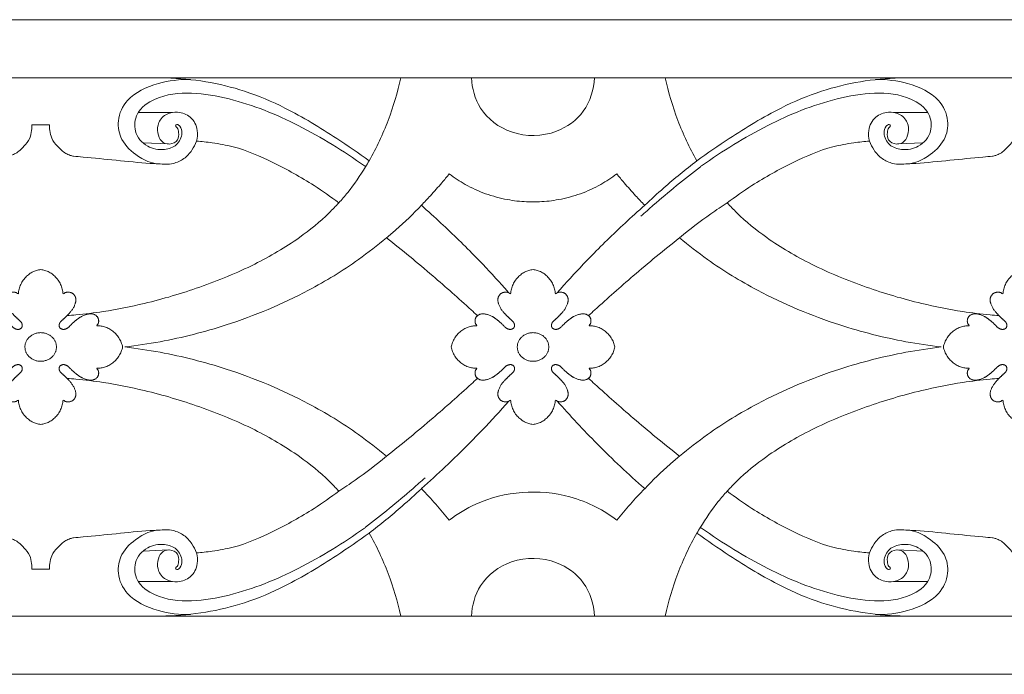
# Model space of a CAD drawing. Units: millimetres. Extents: x -56 to 1121, y 1 to 1017.
# Drawn here: x 220 to 385, y 341 to 451 of the extents above; entities that cross this region are included whole.
import ezdxf

# ---------------------------------------------------------------- set-up
doc = ezdxf.new("R2010")
doc.units = ezdxf.units.MM
doc.header["$MEASUREMENT"] = 0
doc.layers.get('0').update_dxf_attribs({"lineweight": 5})

msp = doc.modelspace()

# ---------------------------------------------------------------- linework, layer by layer
for p, q in [((1050.07, 450.88), (-24.81, 450.88)), ((1050.07, 441.13), (-24.81, 441.13)), ((244.25, 441.09), (283.72, 441.1)), ((316.25, 441.1), (295.59, 441.1)), ((367.6, 441.09), (328.12, 441.1)), ((245.36, 435.3), (239.64, 435.3)), ((366.48, 435.3), (372.21, 435.3)), ((221.76, 433.23), (223.24, 433.23)), ((223.24, 433.23), (224.72, 433.23)), ((244.72, 429.99), (240.42, 430.19)), ((367.12, 429.99), (371.43, 430.19)), ((244.72, 361.77), (240.42, 361.57)), ((367.12, 361.77), (371.43, 361.57)), ((221.76, 358.53), (223.24, 358.53)), ((223.24, 358.53), (224.72, 358.53)), ((245.36, 356.46), (239.64, 356.46)), ((366.48, 356.46), (372.21, 356.46)), ((-24.81, 350.66), (1050.07, 350.66)), ((244.25, 350.68), (283.72, 350.67)), ((316.25, 350.67), (295.59, 350.67)), ((367.6, 350.68), (328.12, 350.67)), ((-24.81, 340.88), (1050.07, 340.88))]:
    msp.add_line(p, q)
for points, knots in [([(242.48, 426.69), (241.23, 426.97), (239.15, 428.1), (236.61, 430.39), (235.96, 434.11), (237.74, 438.06), (242.64, 440.38), (246.58, 440.87), (248.41, 440.81)], [0, 0, 0, 0, 2.16095, 5.499276, 8.327095, 11.614443, 16.312239, 20.395768, 20.395768, 20.395768, 20.395768]), ([(278.41, 427.16), (276.63, 428.46), (272.04, 431.59), (265.2, 435.79), (255.72, 439.84), (248.72, 440.97), (244.25, 441.09)], [0, 0, 0, 0, 5.222809, 13.149588, 18.888071, 29.288195, 29.288195, 29.288195, 29.288195]), ([(283.72, 441.1), (283.19, 438.68), (281.77, 433.89), (279.64, 429.35), (278.41, 427.16)], [0, 0, 0, 0, 6.078438, 12.155539, 12.155539, 12.155539, 12.155539]), ([(295.59, 441.1), (295.67, 439.34), (296.72, 435.39), (302.29, 431.13), (309.58, 431.27), (314.99, 435.28), (316.15, 439.14), (316.25, 441.1)], [0, 0, 0, 0, 4.316854, 9.523481, 15.35622, 19.795502, 24.603819, 24.603819, 24.603819, 24.603819]), ([(328.12, 441.1), (328.65, 438.68), (330.07, 433.89), (332.2, 429.35), (333.43, 427.16)], [0, 0, 0, 0, 6.078438, 12.155539, 12.155539, 12.155539, 12.155539]), ([(333.43, 427.16), (335.21, 428.46), (339.8, 431.59), (346.65, 435.79), (356.13, 439.84), (363.12, 440.97), (367.6, 441.09)], [0, 0, 0, 0, 5.222809, 13.149588, 18.888071, 29.288195, 29.288195, 29.288195, 29.288195]), ([(369.36, 426.69), (370.61, 426.97), (372.69, 428.1), (375.23, 430.39), (375.89, 434.11), (374.1, 438.06), (369.2, 440.38), (365.26, 440.87), (363.43, 440.81)], [0, 0, 0, 0, 2.16095, 5.499276, 8.327095, 11.614443, 16.312239, 20.395768, 20.395768, 20.395768, 20.395768]), ([(249.39, 430.48), (249.56, 431.05), (249.69, 432.5), (248.7, 434.65), (246.41, 435.49), (244.27, 435.18), (242.87, 433.7), (242.81, 431.94), (243.3, 430.37), (244.91, 429.76), (246.43, 430.55), (246.43, 431.77), (246.34, 432.63), (245.93, 432.9), (245.86, 433.19), (246.24, 433.32), (246.84, 432.81), (247.1, 431.52), (246.27, 429.67), (243.73, 428.8), (240.8, 429.47), (238.78, 431.91), (239.17, 435.49), (242.9, 438.21), (248.6, 438.83), (256.98, 437.34), (266.93, 433.3), (274.16, 428.76), (277.74, 426.23), (277.81, 426.18)], [0, 0, 0, 0, 1.464243, 3.505648, 5.219292, 6.54988, 8.117185, 9.528088, 10.781851, 11.823336, 12.972875, 13.995125, 14.679645, 14.900913, 15.098959, 15.246063, 15.670584, 16.652203, 18.398215, 20.028894, 22.328518, 25.186015, 27.724708, 30.898418, 35.619246, 40.365206, 49.760992, 59.716457, 59.899535, 59.899535, 59.899535, 59.899535]), ([(362.45, 430.48), (362.28, 431.05), (362.15, 432.5), (363.15, 434.65), (365.43, 435.49), (367.57, 435.18), (368.98, 433.7), (369.03, 431.94), (368.54, 430.37), (366.93, 429.76), (365.41, 430.55), (365.41, 431.77), (365.51, 432.63), (365.92, 432.9), (365.98, 433.19), (365.6, 433.32), (365, 432.81), (364.74, 431.52), (365.58, 429.67), (368.12, 428.8), (371.05, 429.47), (373.07, 431.91), (372.67, 435.49), (368.94, 438.21), (363.25, 438.83), (354.86, 437.34), (344.92, 433.3), (337.69, 428.76), (334.1, 426.23), (334.03, 426.18)], [0, 0, 0, 0, 1.464243, 3.505648, 5.219292, 6.54988, 8.117185, 9.528088, 10.781851, 11.823336, 12.972875, 13.995125, 14.679645, 14.900913, 15.098959, 15.246063, 15.670584, 16.652203, 18.398215, 20.028894, 22.328518, 25.186015, 27.724708, 30.898418, 35.619246, 40.365206, 49.760992, 59.716457, 59.899535, 59.899535, 59.899535, 59.899535]), ([(217.71, 427.95), (217.91, 427.97), (218.37, 428.07), (219.36, 428.55), (220.42, 429.54), (221.46, 430.83), (221.72, 432.15), (221.77, 432.91), (221.76, 433.23)], [0, 0, 0, 0, 0.466305, 1.084668, 2.555432, 3.884424, 4.995384, 5.77136, 5.77136, 5.77136, 5.77136]), ([(224.72, 433.23), (224.71, 432.91), (224.75, 432.15), (225.02, 430.83), (226.06, 429.54), (227.12, 428.55), (228.11, 428.07), (228.57, 427.97), (228.76, 427.95)], [-5.77136, -5.77136, -5.77136, -5.77136, -4.995384, -3.884424, -2.555432, -1.084668, -0.466305, 0, 0, 0, 0]), ([(383.08, 427.95), (383.28, 427.97), (383.74, 428.07), (384.73, 428.55), (385.78, 429.54), (386.83, 430.83), (387.09, 432.15), (387.13, 432.91), (387.12, 433.23)], [0, 0, 0, 0, 0.466305, 1.084668, 2.555432, 3.884424, 4.995384, 5.77136, 5.77136, 5.77136, 5.77136]), ([(228.76, 427.95), (229.29, 427.9), (231.67, 427.69), (235.96, 427.25), (240.15, 426.81), (242.96, 426.67), (244.24, 426.54), (245.76, 426.71), (247.37, 427.43), (248.66, 428.85), (249.21, 429.94), (249.39, 430.48)], [-17.480519, -17.480519, -17.480519, -17.480519, -16.251963, -11.932443, -7.465428, -6.458034, -5.395969, -4.491614, -2.941513, -1.371813, 0, 0, 0, 0]), ([(249.39, 430.48), (250.27, 430.41), (252.34, 430.18), (256.78, 429.39), (262.54, 426.86), (268.42, 423.61), (271.95, 421.12), (273.29, 420.1)], [-20.653488, -20.653488, -20.653488, -20.653488, -18.609573, -15.803344, -10.211795, -3.986647, 0, 0, 0, 0]), ([(338.55, 420.1), (339.89, 421.12), (343.42, 423.61), (349.3, 426.86), (355.07, 429.39), (359.5, 430.18), (361.58, 430.41), (362.45, 430.48)], [0, 0, 0, 0, 3.986647, 10.211795, 15.803344, 18.609573, 20.653488, 20.653488, 20.653488, 20.653488]), ([(362.45, 430.48), (362.63, 429.94), (363.18, 428.85), (364.47, 427.43), (366.09, 426.71), (367.6, 426.54), (368.88, 426.67), (371.69, 426.81), (375.89, 427.25), (380.17, 427.69), (382.55, 427.9), (383.08, 427.95)], [0, 0, 0, 0, 1.371813, 2.941513, 4.491614, 5.395969, 6.458034, 7.465428, 11.932443, 16.251963, 17.480519, 17.480519, 17.480519, 17.480519]), ([(278.41, 427.16), (278.21, 426.83), (277.09, 425.01), (275.49, 422.58), (273.81, 420.66), (273.29, 420.1)], [0, 0, 0, 0, 0.918748, 5.122779, 6.93085, 6.93085, 6.93085, 6.93085]), ([(324.68, 419.69), (325.73, 420.69), (328.56, 423.26), (331.53, 425.7), (333.43, 427.16)], [0, 0, 0, 0, 3.381685, 8.931257, 8.931257, 8.931257, 8.931257]), ([(334.03, 426.18), (331.33, 424.09), (327.97, 421.33), (324.73, 418.47), (324.03, 417.85)], [0, 0, 0, 0, 7.920851, 10.08908, 10.08908, 10.08908, 10.08908]), ([(291.86, 424.97), (291.45, 424.47), (290.42, 423.23), (288.86, 421.47), (287.68, 420.22), (287.17, 419.69)], [0, 0, 0, 0, 1.5508, 3.879039, 5.642257, 5.642257, 5.642257, 5.642257]), ([(305.92, 420.26), (305.56, 420.26), (304.12, 420.29), (301.42, 420.6), (297.93, 421.54), (294.65, 423.04), (292.71, 424.32), (291.86, 424.97)], [0, 0, 0, 0, 0.840336, 3.346107, 6.294455, 9.230323, 11.761862, 11.761862, 11.761862, 11.761862]), ([(319.98, 424.97), (319.14, 424.32), (317.2, 423.04), (313.92, 421.54), (310.43, 420.6), (307.72, 420.29), (306.28, 420.26), (305.92, 420.26)], [-11.761862, -11.761862, -11.761862, -11.761862, -9.230323, -6.294455, -3.346107, -0.840336, 0, 0, 0, 0]), ([(324.68, 419.69), (324.16, 420.22), (322.99, 421.47), (321.43, 423.23), (320.39, 424.47), (319.98, 424.97)], [-5.642257, -5.642257, -5.642257, -5.642257, -3.879039, -1.5508, 0, 0, 0, 0]), ([(273.29, 420.1), (272.77, 419.53), (270.74, 417.42), (266.21, 413.7), (258.92, 409.44), (250.11, 405.83), (241.55, 403.28), (234.55, 401.9), (230.19, 401.36), (228.16, 401.18), (227.65, 401.15)], [-39.421752, -39.421752, -39.421752, -39.421752, -37.581908, -32.421416, -25.559918, -17.750243, -10.20118, -4.749831, -1.172318, 0, 0, 0, 0]), ([(330.53, 414.24), (332.23, 415.64), (334.86, 417.65), (337.62, 419.5), (338.55, 420.1)], [0, 0, 0, 0, 5.11031, 7.651825, 7.651825, 7.651825, 7.651825]), ([(384.19, 401.15), (383.69, 401.18), (381.65, 401.36), (377.29, 401.9), (370.29, 403.28), (361.73, 405.83), (352.93, 409.44), (345.63, 413.7), (341.1, 417.42), (339.07, 419.53), (338.55, 420.1)], [0, 0, 0, 0, 1.172318, 4.749831, 10.20118, 17.750243, 25.559918, 32.421416, 37.581908, 39.421752, 39.421752, 39.421752, 39.421752]), ([(287.17, 419.69), (285.83, 418.26), (283.91, 416.4), (281.85, 414.68), (281.31, 414.24)], [0, 0, 0, 0, 4.624564, 6.235667, 6.235667, 6.235667, 6.235667]), ([(287.17, 419.69), (288.28, 418.71), (291.43, 415.85), (295.97, 411.41), (299.7, 407.44), (301.47, 405.42), (301.86, 404.97)], [0, 0, 0, 0, 3.536068, 10.13541, 15.158398, 16.572884, 16.572884, 16.572884, 16.572884]), ([(309.99, 404.97), (310.37, 405.42), (312.15, 407.44), (315.87, 411.41), (320.41, 415.85), (323.56, 418.71), (324.68, 419.69)], [-16.572884, -16.572884, -16.572884, -16.572884, -15.158398, -10.13541, -3.536068, 0, 0, 0, 0]), ([(281.31, 414.24), (279.8, 412.96), (275.65, 409.73), (266.88, 404.36), (255.65, 399.65), (245.12, 396.98), (239.35, 396.11), (237.37, 395.88)], [-37.719846, -37.719846, -37.719846, -37.719846, -33.001687, -25.249498, -13.543458, -4.642815, 0, 0, 0, 0]), ([(296.6, 401.14), (296.24, 401.47), (293.78, 403.74), (288.75, 408.18), (283.95, 412.15), (281.31, 414.24)], [-15.971887, -15.971887, -15.971887, -15.971887, -14.816562, -7.985952, 0, 0, 0, 0]), ([(315.25, 401.14), (315.6, 401.47), (318.07, 403.74), (323.09, 408.18), (327.9, 412.15), (330.53, 414.24)], [-15.971887, -15.971887, -15.971887, -15.971887, -14.816562, -7.985952, 0, 0, 0, 0]), ([(330.53, 414.24), (332.05, 412.96), (336.2, 409.73), (344.97, 404.36), (356.2, 399.65), (366.73, 396.98), (372.5, 396.11), (374.48, 395.88)], [-37.719846, -37.719846, -37.719846, -37.719846, -33.001687, -25.249498, -13.543458, -4.642815, 0, 0, 0, 0]), ([(237.37, 395.88), (239.35, 395.65), (245.12, 394.78), (255.65, 392.11), (266.88, 387.4), (275.65, 382.03), (279.8, 378.8), (281.31, 377.51)], [0, 0, 0, 0, 4.642815, 13.543458, 25.249498, 33.001687, 37.719846, 37.719846, 37.719846, 37.719846]), ([(374.48, 395.88), (372.5, 395.65), (366.73, 394.78), (356.2, 392.11), (344.97, 387.4), (336.2, 382.03), (332.05, 378.8), (330.53, 377.51)], [0, 0, 0, 0, 4.642815, 13.543458, 25.249498, 33.001687, 37.719846, 37.719846, 37.719846, 37.719846]), ([(273.29, 371.66), (272.77, 372.23), (270.74, 374.34), (266.21, 378.05), (258.92, 382.32), (250.11, 385.93), (241.55, 388.48), (234.55, 389.86), (230.19, 390.4), (228.16, 390.57), (227.65, 390.61)], [-39.421752, -39.421752, -39.421752, -39.421752, -37.581908, -32.421416, -25.559918, -17.750243, -10.20118, -4.749831, -1.172318, 0, 0, 0, 0]), ([(281.31, 377.51), (283.95, 379.61), (288.75, 383.58), (293.78, 388.02), (296.24, 390.29), (296.6, 390.62)], [0, 0, 0, 0, 7.985952, 14.816562, 15.971887, 15.971887, 15.971887, 15.971887]), ([(330.53, 377.51), (327.9, 379.61), (323.09, 383.58), (318.07, 388.02), (315.6, 390.29), (315.25, 390.62)], [0, 0, 0, 0, 7.985952, 14.816562, 15.971887, 15.971887, 15.971887, 15.971887]), ([(384.19, 390.61), (383.69, 390.57), (381.65, 390.4), (377.29, 389.86), (370.29, 388.48), (361.73, 385.93), (352.93, 382.32), (345.63, 378.05), (341.1, 374.34), (339.07, 372.23), (338.55, 371.66)], [0, 0, 0, 0, 1.172318, 4.749831, 10.20118, 17.750243, 25.559918, 32.421416, 37.581908, 39.421752, 39.421752, 39.421752, 39.421752]), ([(301.86, 386.8), (300.41, 385.15), (296.98, 381.38), (292.04, 376.5), (288.54, 373.29), (287.17, 372.08)], [0, 0, 0, 0, 5.259042, 12.208241, 16.572574, 16.572574, 16.572574, 16.572574]), ([(324.68, 372.08), (321.93, 374.5), (316.87, 379.27), (312.15, 384.34), (309.99, 386.8)], [0, 0, 0, 0, 8.72017, 16.571029, 16.571029, 16.571029, 16.571029]), ([(281.31, 377.51), (279.61, 376.11), (276.98, 374.11), (274.22, 372.26), (273.29, 371.66)], [0, 0, 0, 0, 5.11031, 7.651825, 7.651825, 7.651825, 7.651825]), ([(324.68, 372.06), (326.02, 373.5), (327.94, 375.36), (329.99, 377.08), (330.53, 377.51)], [0, 0, 0, 0, 4.624564, 6.235667, 6.235667, 6.235667, 6.235667]), ([(277.81, 365.58), (280.51, 367.67), (283.87, 370.43), (287.12, 373.29), (287.81, 373.91)], [0, 0, 0, 0, 7.920851, 10.08908, 10.08908, 10.08908, 10.08908]), ([(249.39, 361.28), (250.27, 361.35), (252.34, 361.58), (256.78, 362.37), (262.54, 364.9), (268.42, 368.15), (271.95, 370.64), (273.29, 371.66)], [-20.653488, -20.653488, -20.653488, -20.653488, -18.609573, -15.803344, -10.211795, -3.986647, 0, 0, 0, 0]), ([(287.17, 372.06), (286.12, 371.07), (283.29, 368.5), (280.31, 366.06), (278.41, 364.6)], [0, 0, 0, 0, 3.381685, 8.931257, 8.931257, 8.931257, 8.931257]), ([(291.86, 366.8), (293.23, 367.85), (297.02, 370.13), (304.06, 371.91), (311.14, 371.24), (316.41, 369.2), (318.9, 367.63), (319.98, 366.8)], [0, 0, 0, 0, 4.084005, 10.319949, 16.561115, 20.226923, 23.457197, 23.457197, 23.457197, 23.457197]), ([(333.43, 364.6), (333.63, 364.93), (334.75, 366.74), (336.35, 369.18), (338.03, 371.1), (338.55, 371.66)], [0, 0, 0, 0, 0.918748, 5.122779, 6.93085, 6.93085, 6.93085, 6.93085]), ([(338.55, 371.66), (339.89, 370.64), (343.42, 368.15), (349.3, 364.9), (355.07, 362.37), (359.5, 361.58), (361.58, 361.35), (362.45, 361.28)], [0, 0, 0, 0, 3.986647, 10.211795, 15.803344, 18.609573, 20.653488, 20.653488, 20.653488, 20.653488]), ([(249.39, 361.28), (249.56, 360.71), (249.69, 359.26), (248.7, 357.11), (246.41, 356.27), (244.27, 356.58), (242.87, 358.06), (242.81, 359.82), (243.3, 361.38), (244.91, 362), (246.43, 361.21), (246.43, 359.99), (246.34, 359.12), (245.93, 358.86), (245.86, 358.57), (246.24, 358.43), (246.84, 358.95), (247.1, 360.24), (246.27, 362.09), (243.73, 362.96), (240.8, 362.29), (238.78, 359.85), (239.17, 356.27), (242.9, 353.55), (248.6, 352.93), (256.98, 354.42), (266.93, 358.46), (274.16, 363), (277.74, 365.53), (277.81, 365.58)], [0, 0, 0, 0, 1.464243, 3.505648, 5.219292, 6.54988, 8.117185, 9.528088, 10.781851, 11.823336, 12.972875, 13.995125, 14.679645, 14.900913, 15.098959, 15.246063, 15.670584, 16.652203, 18.398215, 20.028894, 22.328518, 25.186015, 27.724708, 30.898418, 35.619246, 40.365206, 49.760992, 59.716457, 59.899535, 59.899535, 59.899535, 59.899535]), ([(362.45, 361.28), (362.28, 360.71), (362.15, 359.26), (363.15, 357.11), (365.43, 356.27), (367.57, 356.58), (368.98, 358.06), (369.03, 359.82), (368.54, 361.38), (366.93, 362), (365.41, 361.21), (365.41, 359.99), (365.51, 359.12), (365.92, 358.86), (365.98, 358.57), (365.6, 358.43), (365, 358.95), (364.74, 360.24), (365.58, 362.09), (368.12, 362.96), (371.05, 362.29), (373.07, 359.85), (372.67, 356.27), (368.94, 353.55), (363.25, 352.93), (354.86, 354.42), (344.92, 358.46), (337.69, 363), (334.1, 365.53), (334.03, 365.58)], [0, 0, 0, 0, 1.464243, 3.505648, 5.219292, 6.54988, 8.117185, 9.528088, 10.781851, 11.823336, 12.972875, 13.995125, 14.679645, 14.900913, 15.098959, 15.246063, 15.670584, 16.652203, 18.398215, 20.028894, 22.328518, 25.186015, 27.724708, 30.898418, 35.619246, 40.365206, 49.760992, 59.716457, 59.899535, 59.899535, 59.899535, 59.899535]), ([(217.71, 363.81), (217.91, 363.79), (218.37, 363.69), (219.36, 363.21), (220.42, 362.22), (221.46, 360.93), (221.72, 359.61), (221.77, 358.85), (221.76, 358.53)], [0, 0, 0, 0, 0.466305, 1.084668, 2.555432, 3.884424, 4.995384, 5.77136, 5.77136, 5.77136, 5.77136]), ([(224.72, 358.53), (224.71, 358.85), (224.75, 359.61), (225.02, 360.93), (226.06, 362.22), (227.12, 363.21), (228.11, 363.69), (228.57, 363.79), (228.76, 363.81)], [-5.77136, -5.77136, -5.77136, -5.77136, -4.995384, -3.884424, -2.555432, -1.084668, -0.466305, 0, 0, 0, 0]), ([(228.76, 363.81), (229.29, 363.86), (231.67, 364.07), (235.96, 364.51), (240.15, 364.95), (242.96, 365.09), (244.24, 365.22), (245.76, 365.05), (247.37, 364.32), (248.66, 362.91), (249.21, 361.82), (249.39, 361.28)], [-17.480519, -17.480519, -17.480519, -17.480519, -16.251963, -11.932443, -7.465428, -6.458034, -5.395969, -4.491614, -2.941513, -1.371813, 0, 0, 0, 0]), ([(242.48, 365.07), (241.23, 364.79), (239.15, 363.65), (236.61, 361.36), (235.96, 357.65), (237.74, 353.7), (242.64, 351.38), (246.58, 350.88), (248.41, 350.95)], [0, 0, 0, 0, 2.16095, 5.499276, 8.327095, 11.614443, 16.312239, 20.395768, 20.395768, 20.395768, 20.395768]), ([(278.41, 364.61), (276.63, 363.31), (272.04, 360.18), (265.2, 355.98), (255.72, 351.93), (248.72, 350.8), (244.25, 350.68)], [0, 0, 0, 0, 5.222809, 13.149588, 18.888071, 29.288195, 29.288195, 29.288195, 29.288195]), ([(283.72, 350.67), (283.19, 353.1), (281.77, 357.88), (279.64, 362.43), (278.41, 364.61)], [0, 0, 0, 0, 6.078438, 12.155539, 12.155539, 12.155539, 12.155539]), ([(328.12, 350.67), (328.65, 353.1), (330.07, 357.88), (332.2, 362.43), (333.43, 364.61)], [0, 0, 0, 0, 6.078438, 12.155539, 12.155539, 12.155539, 12.155539]), ([(333.43, 364.61), (335.21, 363.31), (339.8, 360.18), (346.65, 355.98), (356.13, 351.93), (363.12, 350.8), (367.6, 350.68)], [0, 0, 0, 0, 5.222809, 13.149588, 18.888071, 29.288195, 29.288195, 29.288195, 29.288195]), ([(362.45, 361.28), (362.63, 361.82), (363.18, 362.91), (364.47, 364.32), (366.09, 365.05), (367.6, 365.22), (368.88, 365.09), (371.69, 364.95), (375.89, 364.51), (380.17, 364.07), (382.55, 363.86), (383.08, 363.81)], [0, 0, 0, 0, 1.371813, 2.941513, 4.491614, 5.395969, 6.458034, 7.465428, 11.932443, 16.251963, 17.480519, 17.480519, 17.480519, 17.480519]), ([(369.36, 365.07), (370.61, 364.79), (372.69, 363.65), (375.23, 361.36), (375.89, 357.65), (374.1, 353.7), (369.2, 351.38), (365.26, 350.88), (363.43, 350.95)], [0, 0, 0, 0, 2.16095, 5.499276, 8.327095, 11.614443, 16.312239, 20.395768, 20.395768, 20.395768, 20.395768]), ([(383.08, 363.81), (383.28, 363.79), (383.74, 363.69), (384.73, 363.21), (385.78, 362.22), (386.83, 360.93), (387.09, 359.61), (387.13, 358.85), (387.12, 358.53)], [0, 0, 0, 0, 0.466305, 1.084668, 2.555432, 3.884424, 4.995384, 5.77136, 5.77136, 5.77136, 5.77136]), ([(295.59, 350.67), (295.67, 352.43), (296.72, 356.39), (302.29, 360.64), (309.58, 360.5), (314.99, 356.5), (316.15, 352.63), (316.25, 350.67)], [0, 0, 0, 0, 4.316854, 9.523481, 15.35622, 19.795502, 24.603819, 24.603819, 24.603819, 24.603819])]:
    msp.add_open_spline(points, degree=3, knots=knots)
for points, weights, knots in [([(209.48, 395.88), (210.28, 399.53), (213.83, 399.44), (213.48, 399.79), (213.53, 400.82), (214.71, 401.83), (216.3, 401.06), (217.32, 400.5), (218.53, 399.23), (219.24, 398.61), (220.14, 399.12), (220.13, 399.91), (219.84, 400.18), (219.01, 400.92), (218.26, 401.75), (216.97, 403.27), (217.46, 404.37), (217.73, 404.94), (218.99, 405.2), (219.48, 404.79), (219.76, 408.47), (223.24, 408.9)], [1, 0.775549144761, 1, 0.908734246973, 0.908734246973, 0.894754472157, 1, 0.977583784053, 1, 0.867511058155, 0.897144523102, 0.897144523102, 1, 0.998614404049, 1, 0.874611166286, 1, 0.909233858053, 0.909233858053, 1, 0.773202956183, 1], [38.898334, 38.898334, 38.898334, 42.900117, 42.900117, 43.514834, 44.129551, 45.452594, 45.452594, 47.70872, 47.70872, 48.605513, 49.078859, 49.552206, 49.552206, 51.01374, 51.01374, 52.84284, 52.84284, 53.626891, 54.410943, 54.410943, 58.347501, 58.347501, 58.347501]), ([(223.24, 408.9), (226.71, 408.47), (227, 404.79), (227.49, 405.2), (228.75, 404.94), (229.02, 404.37), (229.51, 403.27), (228.22, 401.75), (227.47, 400.92), (226.63, 400.18), (226.35, 399.91), (226.34, 399.12), (227.24, 398.61), (227.95, 399.23), (229.16, 400.5), (230.18, 401.06), (231.77, 401.83), (232.95, 400.82), (233, 399.79), (232.65, 399.44), (236.19, 399.53), (237, 395.88)], [1, 0.773202956183, 1, 0.909233858053, 0.909233858053, 1, 0.874611166286, 1, 0.998614404049, 1, 0.897144523102, 0.897144523102, 0.867511058155, 1, 0.977583784053, 1, 0.894754472157, 0.908734246973, 0.908734246973, 1, 0.775549144761, 1], [-19.449167, -19.449167, -19.449167, -15.512609, -15.512609, -14.728557, -13.944505, -13.944505, -12.115405, -12.115405, -10.653872, -10.653872, -10.180525, -9.707179, -8.810386, -8.810386, -6.55426, -6.55426, -5.231217, -4.6165, -4.001783, -4.001783, 0, 0, 0]), ([(292.16, 395.88), (292.97, 399.53), (296.51, 399.44), (296.16, 399.79), (296.21, 400.82), (297.4, 401.83), (298.98, 401.06), (300, 400.5), (301.21, 399.23), (301.92, 398.61), (302.82, 399.12), (302.81, 399.91), (302.53, 400.18), (301.7, 400.92), (300.94, 401.75), (299.65, 403.28), (300.14, 404.37), (300.41, 404.94), (301.67, 405.2), (302.16, 404.79), (302.45, 408.47), (305.92, 408.9)], [1, 0.775549144761, 1, 0.908734246973, 0.908734246973, 0.894754472157, 1, 0.977583784053, 1, 0.867511058155, 0.897144523102, 0.897144523102, 1, 0.998614404049, 1, 0.874611166286, 1, 0.909233858053, 0.909233858053, 1, 0.773202956183, 1], [38.898334, 38.898334, 38.898334, 42.900117, 42.900117, 43.514834, 44.129551, 45.452594, 45.452594, 47.70872, 47.70872, 48.605513, 49.078859, 49.552206, 49.552206, 51.01374, 51.01374, 52.84284, 52.84284, 53.626891, 54.410943, 54.410943, 58.347501, 58.347501, 58.347501]), ([(305.92, 408.9), (309.4, 408.47), (309.68, 404.79), (310.17, 405.2), (311.43, 404.94), (311.7, 404.37), (312.19, 403.28), (310.9, 401.75), (310.15, 400.92), (309.32, 400.18), (309.03, 399.91), (309.02, 399.12), (309.92, 398.61), (310.63, 399.23), (311.84, 400.5), (312.86, 401.06), (314.45, 401.83), (315.63, 400.82), (315.68, 399.79), (315.33, 399.44), (318.88, 399.53), (319.68, 395.88)], [1, 0.773202956183, 1, 0.909233858053, 0.909233858053, 1, 0.874611166286, 1, 0.998614404049, 1, 0.897144523102, 0.897144523102, 0.867511058155, 1, 0.977583784053, 1, 0.894754472157, 0.908734246973, 0.908734246973, 1, 0.775549144761, 1], [-19.449167, -19.449167, -19.449167, -15.512609, -15.512609, -14.728557, -13.944505, -13.944505, -12.115405, -12.115405, -10.653872, -10.653872, -10.180525, -9.707179, -8.810386, -8.810386, -6.55426, -6.55426, -5.231217, -4.6165, -4.001783, -4.001783, 0, 0, 0]), ([(374.84, 395.88), (375.65, 399.53), (379.2, 399.44), (378.84, 399.79), (378.89, 400.82), (380.08, 401.83), (381.66, 401.06), (382.69, 400.5), (383.89, 399.23), (384.61, 398.61), (385.51, 399.12), (385.49, 399.91), (385.21, 400.18), (384.38, 400.92), (383.63, 401.75), (382.33, 403.27), (382.82, 404.37), (383.09, 404.94), (384.35, 405.2), (384.84, 404.79), (385.13, 408.47), (388.6, 408.9)], [1, 0.775549144761, 1, 0.908734246973, 0.908734246973, 0.894754472157, 1, 0.977583784053, 1, 0.867511058155, 0.897144523102, 0.897144523102, 1, 0.998614404049, 1, 0.874611166286, 1, 0.909233858053, 0.909233858053, 1, 0.773202956183, 1], [38.898334, 38.898334, 38.898334, 42.900117, 42.900117, 43.514834, 44.129551, 45.452594, 45.452594, 47.70872, 47.70872, 48.605513, 49.078859, 49.552206, 49.552206, 51.01374, 51.01374, 52.84284, 52.84284, 53.626891, 54.410943, 54.410943, 58.347501, 58.347501, 58.347501]), ([(225.88, 395.88), (225.88, 398.29), (223.24, 398.29), (220.59, 398.29), (220.59, 395.88), (220.59, 393.48), (223.24, 393.48), (225.88, 393.48), (225.88, 395.88)], [1, 0.707106781187, 1, 0.707106781187, 1, 0.707106781187, 1, 0.707106781187, 1], [0, 0, 0, 2.402651, 2.402651, 4.805302, 4.805302, 7.207953, 7.207953, 9.610603, 9.610603, 9.610603]), ([(308.57, 395.88), (308.57, 398.29), (305.92, 398.29), (303.28, 398.29), (303.28, 395.88), (303.28, 393.48), (305.92, 393.48), (308.57, 393.48), (308.57, 395.88)], [1, 0.707106781187, 1, 0.707106781187, 1, 0.707106781187, 1, 0.707106781187, 1], [0, 0, 0, 2.402651, 2.402651, 4.805302, 4.805302, 7.207953, 7.207953, 9.610603, 9.610603, 9.610603]), ([(223.24, 382.86), (219.76, 383.28), (219.48, 386.96), (218.99, 386.56), (217.73, 386.81), (217.46, 387.38), (216.97, 388.48), (218.26, 390), (219.01, 390.84), (219.84, 391.58), (220.13, 391.84), (220.14, 392.64), (219.24, 393.15), (218.53, 392.52), (217.32, 391.25), (216.3, 390.7), (214.71, 389.93), (213.53, 390.94), (213.48, 391.96), (213.83, 392.32), (210.28, 392.23), (209.48, 395.88)], [1, 0.773202956183, 1, 0.909233858053, 0.909233858053, 1, 0.874611166286, 1, 0.998614404049, 1, 0.897144523102, 0.897144523102, 0.867511058155, 1, 0.977583784053, 1, 0.894754472157, 0.908734246973, 0.908734246973, 1, 0.775549144761, 1], [19.449167, 19.449167, 19.449167, 23.385725, 23.385725, 24.169777, 24.953829, 24.953829, 26.782929, 26.782929, 28.244462, 28.244462, 28.717809, 29.191155, 30.087949, 30.087949, 32.344074, 32.344074, 33.667117, 34.281834, 34.896552, 34.896552, 38.898334, 38.898334, 38.898334]), ([(237, 395.88), (236.19, 392.23), (232.65, 392.32), (233, 391.96), (232.95, 390.94), (231.77, 389.93), (230.18, 390.7), (229.16, 391.25), (227.95, 392.52), (227.24, 393.15), (226.34, 392.64), (226.35, 391.84), (226.63, 391.58), (227.47, 390.84), (228.22, 390), (229.51, 388.48), (229.02, 387.38), (228.75, 386.81), (227.49, 386.56), (227, 386.96), (226.71, 383.28), (223.24, 382.86)], [1, 0.775549144761, 1, 0.908734246973, 0.908734246973, 0.894754472157, 1, 0.977583784053, 1, 0.867511058155, 0.897144523102, 0.897144523102, 1, 0.998614404049, 1, 0.874611166286, 1, 0.909233858053, 0.909233858053, 1, 0.773202956183, 1], [0, 0, 0, 4.001783, 4.001783, 4.6165, 5.231217, 6.55426, 6.55426, 8.810386, 8.810386, 9.707179, 10.180525, 10.653872, 10.653872, 12.115405, 12.115405, 13.944505, 13.944505, 14.728557, 15.512609, 15.512609, 19.449167, 19.449167, 19.449167]), ([(305.92, 382.86), (302.45, 383.28), (302.16, 386.97), (301.67, 386.56), (300.41, 386.81), (300.14, 387.39), (299.65, 388.48), (300.94, 390.01), (301.7, 390.84), (302.53, 391.58), (302.81, 391.84), (302.82, 392.64), (301.92, 393.15), (301.21, 392.52), (300, 391.25), (298.98, 390.7), (297.4, 389.93), (296.21, 390.94), (296.16, 391.97), (296.51, 392.32), (292.97, 392.23), (292.16, 395.88)], [1, 0.773202956183, 1, 0.909233858053, 0.909233858053, 1, 0.874611166286, 1, 0.998614404049, 1, 0.897144523102, 0.897144523102, 0.867511058155, 1, 0.977583784053, 1, 0.894754472157, 0.908734246973, 0.908734246973, 1, 0.775549144761, 1], [19.449167, 19.449167, 19.449167, 23.385725, 23.385725, 24.169777, 24.953829, 24.953829, 26.782929, 26.782929, 28.244462, 28.244462, 28.717809, 29.191155, 30.087949, 30.087949, 32.344074, 32.344074, 33.667117, 34.281834, 34.896552, 34.896552, 38.898334, 38.898334, 38.898334]), ([(319.68, 395.88), (318.88, 392.23), (315.33, 392.32), (315.68, 391.97), (315.63, 390.94), (314.45, 389.93), (312.86, 390.7), (311.84, 391.25), (310.63, 392.52), (309.92, 393.15), (309.02, 392.64), (309.03, 391.84), (309.32, 391.58), (310.15, 390.84), (310.9, 390.01), (312.19, 388.48), (311.7, 387.39), (311.43, 386.81), (310.17, 386.56), (309.68, 386.97), (309.4, 383.28), (305.92, 382.86)], [1, 0.775549144761, 1, 0.908734246973, 0.908734246973, 0.894754472157, 1, 0.977583784053, 1, 0.867511058155, 0.897144523102, 0.897144523102, 1, 0.998614404049, 1, 0.874611166286, 1, 0.909233858053, 0.909233858053, 1, 0.773202956183, 1], [0, 0, 0, 4.001783, 4.001783, 4.6165, 5.231217, 6.55426, 6.55426, 8.810386, 8.810386, 9.707179, 10.180525, 10.653872, 10.653872, 12.115405, 12.115405, 13.944505, 13.944505, 14.728557, 15.512609, 15.512609, 19.449167, 19.449167, 19.449167]), ([(388.6, 382.86), (385.13, 383.28), (384.84, 386.96), (384.35, 386.56), (383.09, 386.81), (382.82, 387.38), (382.33, 388.48), (383.63, 390), (384.38, 390.84), (385.21, 391.58), (385.49, 391.84), (385.51, 392.64), (384.61, 393.15), (383.89, 392.52), (382.69, 391.25), (381.66, 390.7), (380.08, 389.93), (378.89, 390.94), (378.84, 391.96), (379.2, 392.32), (375.65, 392.23), (374.84, 395.88)], [1, 0.773202956183, 1, 0.909233858053, 0.909233858053, 1, 0.874611166286, 1, 0.998614404049, 1, 0.897144523102, 0.897144523102, 0.867511058155, 1, 0.977583784053, 1, 0.894754472157, 0.908734246973, 0.908734246973, 1, 0.775549144761, 1], [19.449167, 19.449167, 19.449167, 23.385725, 23.385725, 24.169777, 24.953829, 24.953829, 26.782929, 26.782929, 28.244462, 28.244462, 28.717809, 29.191155, 30.087949, 30.087949, 32.344074, 32.344074, 33.667117, 34.281834, 34.896552, 34.896552, 38.898334, 38.898334, 38.898334])]:
    msp.add_rational_spline(points, weights, degree=2, knots=knots)
for points in [[(287.17, 372.08), (287.99, 371.23), (289.59, 369.5), (291.12, 367.71), (291.86, 366.8)], [(319.98, 366.8), (320.72, 367.71), (322.25, 369.5), (323.85, 371.23), (324.68, 372.08)]]:
    msp.add_open_spline(points, degree=3)

doc.saveas('drawing.dxf')
